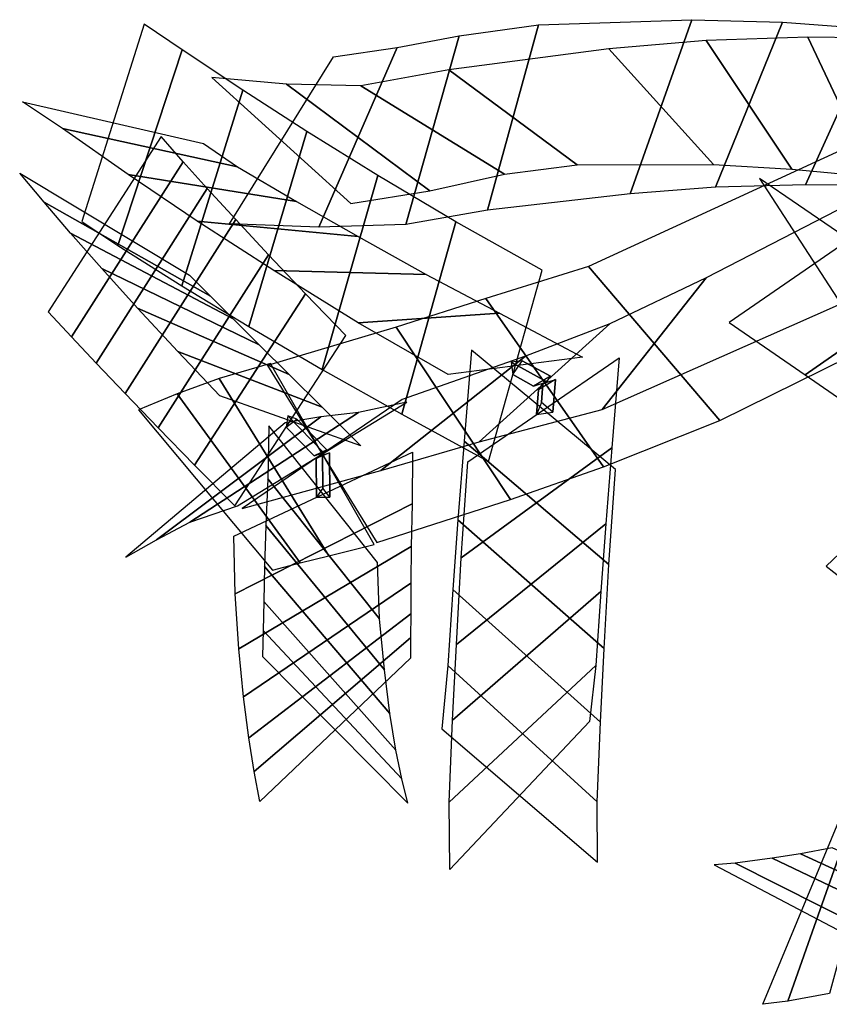
# Model space of a CAD drawing. Extents: x -79 to 61, y -73 to 60.
# Drawn here: x -68 to -63, y -8 to -1 of the extents above; entities that cross this region are included whole.
import ezdxf

# ---------------------------------------------------------------- set-up
doc = ezdxf.new("R2010")
doc.units = 0
for name, color, linetype in [('B2', 14, 'CONTINUOUS'), ('BG', 14, 'CONTINUOUS'), ('ND', 96, 'CONTINUOUS')]:
    doc.layers.add(name, color=color, linetype=linetype)

msp = doc.modelspace()

# ---------------------------------------------------------------- linework, layer by layer
at = {"layer": 'B2', "color": 251}
for points in [[(-64.54987, -3.82822, 33.528006), (-64.526595, -3.793119, 33.407443), (-64.711221, -3.692081, 33.263562), (-64.780905, -3.701076, 33.346194)], [(-64.577205, -3.839326, 33.346927), (-64.495081, -3.814531, 33.497088), (-64.511657, -4.025497, 33.252902), (-64.586391, -3.963604, 33.204245)]]:
    msp.add_3dface(points, dxfattribs=at)
at = {"layer": 'B2', "color": 252}
for points in [[(-64.526595, -3.793119, 33.407443), (-64.636799, -3.856599, 33.379602), (-64.770123, -3.782407, 33.275244), (-64.711221, -3.692081, 33.263562)], [(-64.495081, -3.814531, 33.497088), (-64.605325, -3.87995, 33.46082), (-64.617047, -4.041363, 33.273506), (-64.511657, -4.025497, 33.252902)]]:
    msp.add_3dface(points, dxfattribs=at)
at = {"layer": 'B2', "color": 250}
for points in [[(-64.636799, -3.856599, 33.379602), (-64.54987, -3.82822, 33.528006), (-64.780905, -3.701076, 33.346194), (-64.770123, -3.782407, 33.275244)], [(-64.605325, -3.87995, 33.46082), (-64.577205, -3.839326, 33.346927), (-64.586391, -3.963604, 33.204245), (-64.617047, -4.041363, 33.273506)]]:
    msp.add_3dface(points, dxfattribs=at)
at = {"layer": 'BG', "color": 250}
for points in [[(-66.056715, -4.308214, 30.696249), (-65.996365, -4.287368, 30.809282), (-66.2279, -4.049993, 30.505446), (-66.238607, -4.121733, 30.457557)], [(-66.044859, -4.32457, 30.751165), (-66.002818, -4.300981, 30.660341), (-66.000779, -4.518173, 30.399609), (-66.042489, -4.576924, 30.448222)]]:
    msp.add_3dface(points, dxfattribs=at)
at = {"layer": 'BG', "color": 252}
for points in [[(-65.974774, -4.270304, 30.700014), (-66.056715, -4.308214, 30.696249), (-66.238607, -4.121733, 30.457557), (-66.169392, -4.070777, 30.444623)], [(-65.958285, -4.288659, 30.791142), (-66.044859, -4.32457, 30.751165), (-66.042489, -4.576924, 30.448222), (-65.955597, -4.575049, 30.447341)]]:
    msp.add_3dface(points, dxfattribs=at)
at = {"layer": 'BG', "color": 251}
for points in [[(-65.996365, -4.287368, 30.809282), (-65.974774, -4.270304, 30.700014), (-66.169392, -4.070777, 30.444623), (-66.2279, -4.049993, 30.505446)], [(-66.002818, -4.300981, 30.660341), (-65.958285, -4.288659, 30.791142), (-65.955597, -4.575049, 30.447341), (-66.000779, -4.518173, 30.399609)]]:
    msp.add_3dface(points, dxfattribs=at)
at = {"layer": 'ND', "color": 66}
for points in [[(-67.329539, -2.946843, 30.413335), (-66.911937, -1.677975, 30.639942), (-67.158714, -1.512391, 30.136548), (-67.561811, -2.78989, 29.933378)], [(-65.11804, -1.587383, 34.858959), (-65.46302, -2.809979, 35.330145), (-66.026874, -2.828269, 34.77439), (-65.519506, -1.664129, 34.302031)], [(-66.914712, -3.207791, 31.068781), (-66.519961, -1.939784, 31.337294), (-66.911937, -1.677975, 30.639942), (-67.329539, -2.946843, 30.413335)], [(-65.519506, -1.664129, 34.302031), (-66.026874, -2.828269, 34.77439), (-66.606348, -2.806722, 34.097248), (-65.932726, -1.724524, 33.638066)], [(-65.309155, -2.591529, 34.185562), (-66.237225, -1.900868, 34.890858), (-66.719453, -1.858014, 34.168278), (-65.819621, -2.673232, 33.567036)], [(-64.825177, -2.484488, 34.693674), (-65.755883, -1.912875, 35.495431), (-66.237225, -1.900868, 34.890858), (-65.309155, -2.591529, 34.185562)], [(-66.481515, -3.470726, 31.642626), (-66.105231, -2.20657, 31.952608), (-66.519961, -1.939784, 31.337294), (-66.914712, -3.207791, 31.068781)], [(-66.554222, -2.436313, 30.176425), (-67.687254, -2.188505, 30.876853), (-67.945754, -2.016164, 30.347888), (-66.77477, -2.286118, 29.722038)], [(-66.171808, -2.66057, 30.810852), (-67.262866, -2.487005, 31.595222), (-67.687254, -2.188505, 30.876853), (-66.554222, -2.436313, 30.176425)], [(-66.00607, -3.74921, 32.173731), (-65.644233, -2.491813, 32.525575), (-66.105231, -2.20657, 31.952608), (-66.481515, -3.470726, 31.642626)], [(-67.629493, -3.537137, 28.391391), (-66.905915, -2.403243, 28.554138), (-67.049369, -2.240964, 28.007155), (-67.780638, -3.374555, 27.880721)], [(-67.468211, -3.708498, 28.824002), (-66.749847, -2.576755, 29.021177), (-66.905915, -2.403243, 28.554138), (-67.629493, -3.537137, 28.391391)], [(-66.728553, -3.274812, 28.198058), (-67.806854, -2.665567, 28.747471), (-67.964458, -2.477789, 28.163393), (-66.865549, -3.137731, 27.724483)], [(-65.771896, -2.88854, 31.368066), (-66.81485, -2.788757, 32.227169), (-67.262866, -2.487005, 31.595222), (-66.171808, -2.66057, 30.810852)], [(-61.988355, -3.943803, 39.158579), (-62.668435, -2.857847, 39.598986), (-63.172918, -2.512315, 37.712304), (-62.458755, -3.612361, 37.37225)], [(-67.280717, -3.905416, 29.23454), (-66.565237, -2.778359, 29.466055), (-66.749847, -2.576755, 29.021177), (-67.468211, -3.708498, 28.824002)], [(-66.582884, -3.420106, 28.598368), (-67.635174, -2.865147, 29.24681), (-67.806854, -2.665567, 28.747471), (-66.728553, -3.274812, 28.198058)], [(-62.878912, -3.784064, 39.47366), (-61.777879, -3.017587, 39.283905), (-62.261391, -2.679914, 37.469585), (-63.370282, -3.444762, 37.614969)], [(-67.068085, -4.126004, 29.619925), (-66.353066, -3.006154, 29.885352), (-66.565237, -2.778359, 29.466055), (-67.280717, -3.905416, 29.23454)], [(-65.331244, -3.132942, 31.886142), (-66.319059, -3.108081, 32.813164), (-66.81485, -2.788757, 32.227169), (-65.771896, -2.88854, 31.368066)], [(-66.413055, -3.589379, 28.979259), (-67.432899, -3.094396, 29.721336), (-67.635174, -2.865147, 29.24681), (-66.582884, -3.420106, 28.598368)], [(-66.831604, -4.368218, 29.977277), (-66.114556, -3.25805, 30.275836), (-66.353066, -3.006154, 29.885352), (-67.068085, -4.126004, 29.619925)], [(-62.515405, -4.03514, 40.361611), (-61.492311, -3.17213, 40.151227), (-61.777879, -3.017587, 39.283905), (-62.878912, -3.784064, 39.47366)], [(-66.219981, -3.781003, 29.33783), (-67.20117, -3.351154, 30.167448), (-67.432899, -3.094396, 29.721336), (-66.413055, -3.589379, 28.979259)], [(-66.004774, -3.993189, 29.671351), (-66.941386, -3.633078, 30.581761), (-67.20117, -3.351154, 30.167448), (-66.219981, -3.781003, 29.33783)], [(-65.670052, -4.882261, 30.676075), (-66.341054, -3.711026, 30.79326), (-66.672637, -3.807749, 29.85668), (-65.961874, -4.956179, 29.748554)], [(-65.961874, -4.956179, 29.748554), (-66.672637, -3.807749, 29.85668), (-66.945194, -3.907511, 28.888649), (-66.148868, -5.000372, 28.803286)], [(-66.148868, -5.000372, 28.803286), (-66.945194, -3.907511, 28.888649), (-67.195586, -4.010317, 27.455167), (-66.326781, -5.049051, 27.410694)], [(-66.553787, -4.632144, 30.948724), (-65.457319, -3.961143, 30.520611), (-65.771352, -4.026583, 29.616513), (-66.86316, -4.737345, 29.988722)], [(-67.079557, -4.852104, 28.975673), (-66.014505, -4.055778, 28.716262), (-66.244944, -4.095281, 27.371828), (-67.277422, -4.964086, 27.494034)], [(-66.86316, -4.737345, 29.988722), (-65.771352, -4.026583, 29.616513), (-66.014505, -4.055778, 28.716262), (-67.079557, -4.852104, 28.975673)], [(-62.642385, -5.100164, 35.90761), (-61.751164, -4.082321, 35.833536), (-61.760254, -4.090235, 35.501357), (-62.741501, -5.022567, 35.561999)], [(-65.634064, -5.363685, 30.356836), (-66.35853, -4.457946, 29.65644), (-66.37076, -4.759027, 29.247357), (-65.603015, -5.693994, 29.857416)], [(-66.56872, -5.20299, 30.220899), (-65.423874, -4.618642, 29.792377), (-65.428872, -4.89569, 29.357148), (-66.544903, -5.557331, 29.747625)], [(-65.603015, -5.693994, 29.857416), (-66.37076, -4.759027, 29.247357), (-66.378869, -5.02442, 28.813884), (-65.567289, -5.978238, 29.330929)], [(-66.544903, -5.557331, 29.747625), (-65.428872, -4.89569, 29.357148), (-65.430923, -5.133774, 28.899457), (-66.515236, -5.868884, 29.245356)], [(-65.567289, -5.978238, 29.330929), (-66.378869, -5.02442, 28.813884), (-66.384339, -5.252048, 28.359188), (-65.529025, -6.214276, 28.781472)], [(-66.515236, -5.868884, 29.245356), (-65.430923, -5.133774, 28.899457), (-65.431677, -5.331225, 28.422823), (-66.481687, -6.135098, 28.717837)], [(-64.203088, -6.034105, 31.207471), (-65.158933, -5.173409, 30.781642), (-65.191852, -5.666113, 29.765387), (-64.225343, -6.550096, 30.112088)], [(-65.160795, -6.020294, 31.229601), (-64.201226, -5.187221, 30.759512), (-64.234013, -5.66532, 29.744691), (-65.183182, -6.550888, 30.132785)], [(-65.529025, -6.214276, 28.781472), (-66.384339, -5.252048, 28.359188), (-66.388722, -5.440129, 27.886604), (-65.490484, -6.400442, 28.213307)], [(-66.481687, -6.135098, 28.717837), (-65.431677, -5.331225, 28.422823), (-65.43282, -5.486769, 27.930888), (-66.446385, -6.353801, 28.169023)], [(-65.490484, -6.400442, 28.213307), (-66.388722, -5.440129, 27.886604), (-66.392017, -5.608696, 27.321427), (-65.450789, -6.557195, 27.545493)], [(-66.446385, -6.353801, 28.169023), (-65.43282, -5.486769, 27.930888), (-65.434394, -5.619809, 27.348208), (-66.408412, -6.546083, 27.518712)], [(-64.225343, -6.550096, 30.112088), (-65.191852, -5.666113, 29.765387), (-65.231649, -6.075923, 28.681432), (-64.222869, -6.940169, 28.948281)], [(-65.183182, -6.550888, 30.132785), (-64.234013, -5.66532, 29.744691), (-64.275041, -6.028608, 28.658077), (-65.179477, -6.987484, 28.971636)], [(-62.383691, -6.553716, 38.379209), (-62.719351, -7.791053, 38.817497), (-62.991187, -7.839911, 38.428302), (-62.558281, -6.61599, 38.040516)], [(-62.558281, -6.61599, 38.040516), (-62.991187, -7.839911, 38.428302), (-63.152638, -7.86073, 38.135538), (-62.648446, -6.649554, 37.796995)], [(-61.860114, -7.368262, 38.475296), (-62.908122, -6.885676, 39.185617), (-63.092531, -6.913919, 38.913704), (-62.010512, -7.430851, 38.283003)], [(-61.697818, -7.298931, 38.65471), (-62.703837, -6.847264, 39.441914), (-62.908122, -6.885676, 39.185617), (-61.860114, -7.368262, 38.475296)], [(-62.217909, -7.508752, 37.969761), (-63.331558, -6.947149, 38.499057), (-63.466869, -6.957225, 38.188664), (-62.334214, -7.553059, 37.743869)], [(-62.010512, -7.430851, 38.283003), (-63.092531, -6.913919, 38.913704), (-63.331558, -6.947149, 38.499057), (-62.217909, -7.508752, 37.969761)]]:
    msp.add_3dface(points, dxfattribs=at)
at = {"layer": 'ND', "color": 76}
for points in [[(-64.604531, -1.515687, 35.343746), (-64.934325, -2.716531, 35.877579), (-65.46302, -2.809979, 35.330145), (-65.11804, -1.587383, 34.858959)], [(-63.611239, -1.483451, 36.025715), (-64.010164, -2.611293, 36.661795), (-64.934325, -2.716531, 35.877579), (-64.604531, -1.515687, 35.343746)], [(-63.023735, -1.499869, 36.363533), (-63.458685, -2.568342, 37.074133), (-64.010164, -2.611293, 36.661795), (-63.611239, -1.483451, 36.025715)], [(-62.418677, -1.545802, 36.661678), (-62.875619, -2.552109, 37.445463), (-63.458685, -2.568342, 37.074133), (-63.023735, -1.499869, 36.363533)], [(-61.800162, -1.630947, 36.910067), (-62.265446, -2.557157, 37.782657), (-62.875619, -2.552109, 37.445463), (-62.418677, -1.545802, 36.661678)], [(-62.963401, -2.450678, 36.262509), (-63.519019, -1.617533, 37.175156), (-64.149158, -1.672852, 36.795556), (-63.472245, -2.421892, 35.891954)], [(-62.432723, -2.501604, 36.59742), (-62.861573, -1.596307, 37.509721), (-63.519019, -1.617533, 37.175156), (-62.963401, -2.450678, 36.262509)], [(-61.900631, -2.58364, 36.897167), (-62.164977, -1.604464, 37.795557), (-62.861573, -1.596307, 37.509721), (-62.432723, -2.501604, 36.59742)], [(-63.472245, -2.421892, 35.891954), (-64.149158, -1.672852, 36.795556), (-65.184938, -1.807641, 36.047859), (-64.353918, -2.424578, 35.173467)], [(-61.282329, -2.719516, 38.112437), (-60.833526, -1.771045, 37.255264), (-63.520037, -3.155548, 34.008957), (-64.192328, -4.007277, 34.820345)], [(-64.353918, -2.424578, 35.173467), (-65.184938, -1.807641, 36.047859), (-65.755883, -1.912875, 35.495431), (-64.825177, -2.484488, 34.693674)], [(-60.583692, -2.673359, 37.45848), (-61.532163, -1.817203, 37.909221), (-64.282047, -3.082888, 34.585104), (-63.430318, -4.079938, 34.244198)], [(-65.490109, -4.039237, 32.655219), (-65.140147, -2.793106, 33.055783), (-65.644233, -2.491813, 32.525575), (-66.00607, -3.74921, 32.173731)], [(-64.927601, -4.344186, 33.081282), (-64.580565, -3.106191, 33.508718), (-65.140147, -2.793106, 33.055783), (-65.490109, -4.039237, 32.655219)], [(-64.857368, -3.384522, 32.357108), (-65.772888, -3.447821, 33.353895), (-66.319059, -3.108081, 32.813164), (-65.331244, -3.132942, 31.886142)], [(-63.430318, -4.079938, 34.244198), (-64.282047, -3.082888, 34.585104), (-64.946738, -3.290182, 33.563922), (-64.183791, -4.380583, 33.309552)], [(-64.192328, -4.007277, 34.820345), (-63.520037, -3.155548, 34.008957), (-64.142376, -3.453909, 33.069878), (-64.988152, -4.216856, 33.803596)], [(-66.571617, -4.632968, 30.311915), (-65.852316, -3.5287, 30.626502), (-66.114556, -3.25805, 30.275836), (-66.831604, -4.368218, 29.977277)], [(-64.183791, -4.380583, 33.309552), (-64.946738, -3.290182, 33.563922), (-65.527368, -3.475059, 32.554714), (-64.787161, -4.590795, 32.347364)], [(-64.318848, -3.669004, 32.778903), (-65.189318, -3.781373, 33.811097), (-65.772888, -3.447821, 33.353895), (-64.857368, -3.384522, 32.357108)], [(-64.787161, -4.590795, 32.347364), (-65.527368, -3.475059, 32.554714), (-66.358662, -3.723474, 30.810382), (-65.652444, -4.869813, 30.658953)], [(-64.988152, -4.216856, 33.803596), (-64.142376, -3.453909, 33.069878), (-64.689277, -3.662823, 32.130175), (-65.625251, -4.40303, 32.771903)], [(-65.755941, -4.242828, 29.99514), (-66.667992, -3.918841, 30.943277), (-66.941386, -3.633078, 30.581761), (-66.004774, -3.993189, 29.671351)], [(-64.105297, -4.396419, 33.547215), (-65.038099, -3.62389, 32.939888), (-65.085764, -4.214217, 32.263093), (-64.14859, -5.011231, 32.830756)], [(-65.625251, -4.40303, 32.771903), (-64.689277, -3.662823, 32.130175), (-65.487356, -3.943534, 30.478294), (-66.52375, -4.649753, 30.991041)], [(-65.061898, -4.347498, 33.567349), (-64.081499, -3.672811, 32.919753), (-64.128832, -4.255689, 32.241986), (-65.105521, -4.969759, 32.851863)], [(-65.647461, -5.000019, 30.803754), (-66.351782, -4.113412, 30.059694), (-66.35853, -4.457946, 29.65644), (-65.634064, -5.363685, 30.356836)], [(-65.105521, -4.969759, 32.851863), (-64.128832, -4.255689, 32.241986), (-64.168661, -4.749665, 31.52207), (-65.136734, -5.530117, 32.060118)], [(-64.14859, -5.011231, 32.830756), (-65.085764, -4.214217, 32.263093), (-65.126089, -4.722831, 31.544309), (-64.179306, -5.556951, 32.03788)], [(-66.578334, -4.829527, 30.654452), (-65.420909, -4.283904, 30.208996), (-65.423874, -4.618642, 29.792377), (-66.56872, -5.20299, 30.220899)], [(-65.136734, -5.530117, 32.060118), (-64.168661, -4.749665, 31.52207), (-64.201226, -5.187221, 30.759512), (-65.160795, -6.020294, 31.229601)], [(-64.179306, -5.556951, 32.03788), (-65.126089, -4.722831, 31.544309), (-65.158933, -5.173409, 30.781642), (-64.203088, -6.034105, 31.207471)]]:
    msp.add_3dface(points, dxfattribs=at)

doc.saveas('drawing.dxf')
